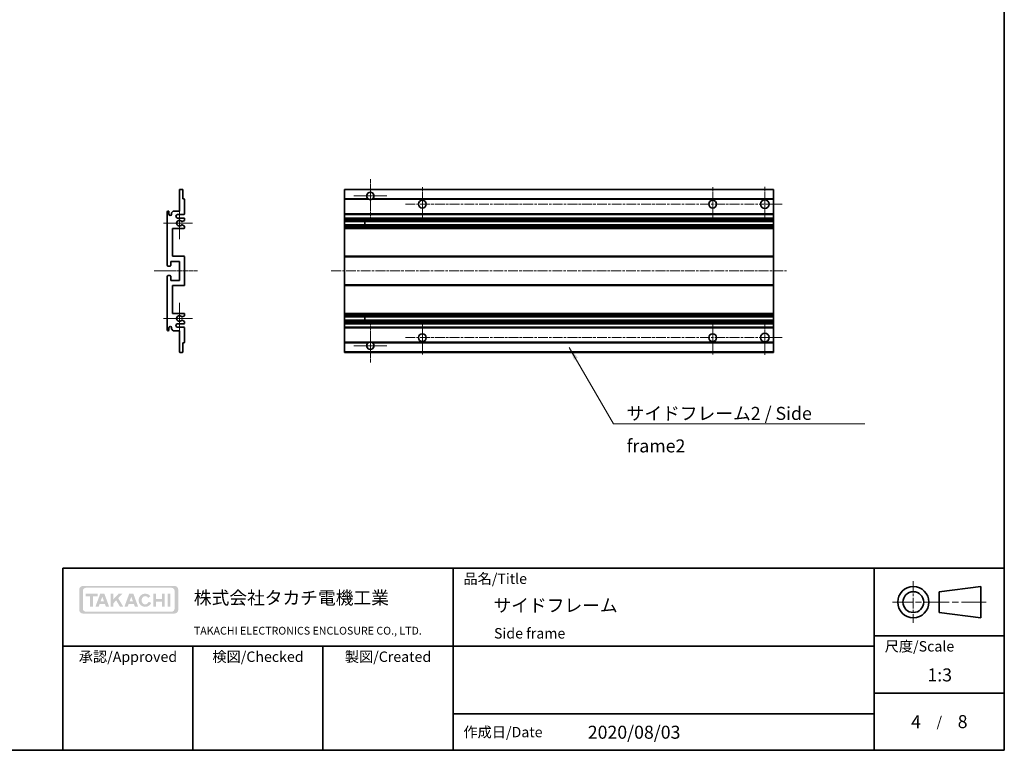
# Model space of a CAD drawing. Units: millimetres. Extents: x 4 to 8676, y 5 to 1129.
# Drawn here: x 4549 to 5117, y 5 to 426 of the extents above; entities that cross this region are included whole.
import ezdxf
from ezdxf.enums import TextEntityAlignment as Align

# ---------------------------------------------------------------- set-up
doc = ezdxf.new("R2010")
doc.units = ezdxf.units.MM
doc.linetypes.add('CHAIN', pattern=[0.35429999999999995, 0.2362, -0.0295, 0.0591, -0.0295])
for name, color, linetype, lineweight in [('Border (ISO)', 7, 'Continuous', 35), ('Center Mark (ISO)', 131, 'Continuous', 18), ('Centerline (ISO)', 131, 'Continuous', 18), ('Hatch (ISO)', 1, 'Continuous', 18), ('Symbol (ISO)', 7, 'Continuous', 18), ('Symbol (ISO) @ 1', 7, 'Continuous', 18), ('Title (ISO)', 7, 'Continuous', 35), ('Visible (ISO)', 7, 'Continuous', 35), ('Visible Narrow (ISO)', 7, 'Continuous', 25)]:
    doc.layers.add(name, color=color, linetype=linetype, lineweight=lineweight)
doc.styles.add('Note Text (TK)', font='MS PGothic.ttf')
doc.styles.add('文字スタイル67', font='arial.ttf')
doc.dimstyles.new('Default - Method 1b (TK)$7', dxfattribs={"dimscale": 4, "dimtxt": 2.5, "dimasz": 2.5, "dimexe": 1, "dimexo": 1.499999999999999, "dimgap": 1, "dimtad": 1, "dimtoh": 1, "dimrnd": 1e-08, "dimdsep": 46, "dimtxsty": 'Note Text (TK)', "dimcen": 0.09, "dimdle": 5, "dimclrd": 100, "dimclre": 100, "dimclrt": 7, "dimadec": 1, "dimazin": 1, "dimtfac": 1, "dimtmove": 0, "dimatfit": 3, "dimfxl": 1, "dimtolj": 1, "dimlwd": -1, "dimlwe": -1, "dimarcsym": 0})

# ---------------------------------------------------------------- blocks, each defined once
blk = doc.blocks.new('図面枠 tk図枠')
at = {"layer": 'Border (ISO)'}
for p in [(405.4999999999999, 289), (14.50000000000001, 8.000000000000007)]:
    blk.add_line(p, (405.4999999999999, 8.000000000000007), dxfattribs=at)
blk = doc.blocks.new('表題欄 tk表題欄')
at = {"layer": 'Hatch (ISO)'}
h = blk.add_hatch(color=256, dxfattribs=at)
edge = h.paths.add_edge_path(flags=0)
edge.add_arc((95.57537688673352, 236.2990653650367), 0.5958259999999996, 269.9999999999897, 360)
edge.add_line((96.17120288673351, 236.2990653650368), (96.17120288673348, 239.7107813650365))
edge.add_arc((95.5753768867335, 239.7107813650366), 0.5958259999999996, 0, 90.0000000000068)
edge.add_line((95.57537688673342, 240.3066073650366), (79.13710888673356, 240.3066073650366))
edge.add_arc((79.13710888673353, 239.7107813650366), 0.5958259999999996, 89.99999999999744, 180)
edge.add_line((78.54128288673353, 239.7107813650365), (78.54128288673331, 236.2990653650368))
edge.add_arc((79.13710888673332, 236.2990653650365), 0.5958259999999996, 180, 270.0000000000231)
edge.add_line((79.13710888673356, 235.7032393650365), (95.57537688673342, 235.7032393650367))
edge = h.paths.add_edge_path()
edge.add_line((77.83935088673357, 239.9556413650366), (77.83935088673357, 236.0542053650368))
edge.add_arc((78.54128288673346, 236.0542053650367), 0.7019319999998935, 180, 270.0000000000087)
edge.add_line((78.54128288673357, 235.3522733650368), (96.17120288673352, 235.3522733650368))
edge.add_arc((96.17120288673351, 236.0542053650367), 0.7019319999998921, 270, 360)
edge.add_line((96.8731348867334, 236.0542053650368), (96.87313488673352, 239.9556413650366))
edge.add_arc((96.1712028867336, 239.9556413650367), 0.7019319999998921, 0, 90.00000000000873)
edge.add_line((96.17120288673348, 240.6575733650367), (78.54128288673357, 240.6575733650366))
edge.add_arc((78.54128288673357, 239.9556413650366), 0.7019319999999984, 90, 180)
for points in [[(79.07181288673355, 239.1476033650369), (79.07181288673355, 238.6578833650367), (79.92066088673353, 238.6578833650367), (79.92066088673353, 236.6581933650368), (80.50832488673353, 236.6581933650368), (80.50832488673353, 238.6578833650367), (81.35717288673355, 238.6578833650367), (81.35717288673355, 239.1476033650369)], [(85.68407849525303, 236.6581933650368), (84.9434673993943, 237.8918698287545), (84.41792288673358, 237.3246628822781), (84.41792288673358, 236.6581933650368), (83.89555488673355, 236.6581933650368), (83.89555488673355, 239.1476033650369), (84.41792288673358, 239.1476033650369), (84.41792288673358, 238.0993979968839), (85.38913556809511, 239.1476033650369), (86.10696490847272, 239.1476033650369), (85.31925422435492, 238.2974470774499), (86.30334488673353, 236.6581933650368)], [(92.09142939614459, 239.1476033650369), (92.09142939614459, 236.6581933650368), (92.60971639614465, 236.6581933650368), (92.60971639614465, 237.6580383650368), (93.76872039614462, 237.6580383650368), (93.76872039614462, 236.6581933650368), (94.28700739614459, 236.6581933650368), (94.28700739614459, 239.1476033650369), (93.76872039614462, 239.1476033650369), (93.76872039614462, 238.1477583650367), (92.60971639614465, 238.1477583650367), (92.60971639614465, 239.1476033650369)], [(94.84202339614467, 239.1476033650369), (94.84202339614467, 236.6581933650368), (95.36439139614473, 236.6581933650368), (95.36439139614473, 239.1476033650369)]]:
    blk.add_hatch(color=256, dxfattribs=at).paths.add_polyline_path(points)
h = blk.add_hatch(color=256, dxfattribs=at)
h.paths.add_polyline_path([(82.59020695886475, 237.7110913650368), (81.95242681460243, 237.7110913650368), (82.27131688673356, 238.5794973650367)], flags=0)
h.paths.add_polyline_path([(82.77903014574996, 237.1968853650368), (81.76360362771717, 237.1968853650368), (81.56578886050404, 236.6581933650368), (80.94907288673355, 236.6581933650368), (81.86321688673357, 239.1476033650369), (82.67941688673353, 239.1476033650369), (83.59356088673351, 236.6581933650368), (82.97684491296302, 236.6581933650368)])
h = blk.add_hatch(color=256, dxfattribs=at)
h.paths.add_polyline_path([(87.52707281460246, 237.7110913650368), (88.16485295886469, 237.7110913650368), (87.84596288673359, 238.5794973650367)], flags=0)
h.paths.add_polyline_path([(87.14043486050403, 236.6581933650368), (87.3382496277172, 237.1968853650368), (88.35367614574989, 237.1968853650368), (88.551490912963, 236.6581933650368), (89.16820688673343, 236.6581933650368), (88.25406288673352, 239.1476033650369), (87.43786288673356, 239.1476033650369), (86.52371888673358, 236.6581933650368)])
h = blk.add_hatch(color=256, dxfattribs=at)
edge = h.paths.add_edge_path()
edge.add_arc((90.52309888673334, 237.9028983650369), 1.273272000000011, 38.55054079078439, 336.5820184016556)
edge.add_line((91.69149139614446, 237.3968543650369), (91.17255542714857, 237.6216113977801))
edge.add_ellipse((90.52309888673352, 237.9028983650369), major_axis=(0, -0.7998759999999119), ratio=0.8673469387756529, start_angle=128.5505407907963, end_angle=426.582018401653, ccw=False)
edge.add_line((91.09381514418376, 238.3576891122095), (91.51887237036831, 238.6964075050431))
at = {"layer": 'Title (ISO)'}
for p, q in [((74.70882392282105, 244.052739026017), (255.7088239228211, 244.052739026017)), ((74.70882392282105, 209.052739026017), (74.70882392282105, 244.052739026017)), ((149.7088239228211, 244.052739026017), (149.7088239228211, 209.052739026017)), ((230.7088239228211, 244.052739026017), (230.7088239228211, 209.052739026017)), ((255.7088239228211, 244.052739026017), (255.7088239228211, 209.052739026017)), ((243.2088239228211, 239.552739026017), (251.2088239228211, 240.5527390260171)), ((251.2088239228211, 234.552739026017), (251.2088239228211, 240.5527390260171)), ((243.2088239228211, 239.552739026017), (243.2088239228211, 235.552739026017)), ((243.2088239228211, 235.552739026017), (251.2088239228211, 234.552739026017)), ((230.7088239228211, 231.052739026017), (255.7088239228211, 231.052739026017)), ((74.70882392282105, 229.052739026017), (230.7088239228211, 229.052739026017)), ((99.70882392282108, 229.052739026017), (99.70882392282108, 209.052739026017)), ((124.708823922821, 229.052739026017), (124.708823922821, 209.052739026017)), ((230.7088239228211, 220.052739026017), (255.7088239228211, 220.052739026017)), ((149.7088239228211, 216.052739026017), (230.7088239228211, 216.052739026017)), ((255.7088239228211, 209.052739026017), (74.70882392282105, 209.052739026017))]:
    blk.add_line(p, q, dxfattribs=at)
at = {"layer": 'Title (ISO)', "color": 4, "linetype": 'CHAIN', "lineweight": 18, "ltscale": 8.889559745788574}
blk.add_line((238.2088239228211, 241.552739026017), (238.2088239228211, 233.552739026017), dxfattribs=at)
at = {"layer": 'Title (ISO)', "color": 4, "linetype": 'CHAIN', "lineweight": 18, "ltscale": 20.00163269042969}
blk.add_line((252.2088239228211, 237.552739026017), (234.2088239228211, 237.552739026017), dxfattribs=at)
at = {"layer": 'Title (ISO)'}
for radius in [3, 2]:
    blk.add_circle((238.2088239228211, 237.552739026017), radius, dxfattribs=at)
at = {"layer": 'Title (ISO)', "color": 1, "char_height": 2.000000029802322, "line_spacing_factor": 1.5, "style": 'Note Text (TK)'}
for s, insert, attachment_point in [('\\fＭＳ Ｐゴシック|b0|i0;\\H2.0000;品名/Title', (151.708823922821, 242.052739026017), 4), ('\\fＭＳ Ｐゴシック|b0|i0;\\H2.0000;尺度/Scale', (232.7088239228211, 229.052739026017), 4), ('\\fＭＳ Ｐゴシック|b0|i0;\\H2.0000;承認/Approved', (87.20882392282108, 227.052739026017), 5), ('\\fＭＳ Ｐゴシック|b0|i0;\\H2.0000;検図/Checked', (112.208823922821, 227.052739026017), 5), ('\\fＭＳ Ｐゴシック|b0|i0;\\H2.0000;製図/Created', (137.2088239228211, 227.052739026017), 5), ('\\fＭＳ Ｐゴシック|b0|i0;\\H2.0000;作成日/Date', (151.708823922821, 212.552739026017), 4)]:
    blk.add_mtext(s, dxfattribs=dict(at, insert=insert, attachment_point=attachment_point))
at = {"layer": 'Title (ISO)', "color": 7, "line_spacing_factor": 1.5, "style": 'Note Text (TK)'}
for s, insert, char_height, attachment_point in [('株式会社タカチ電機工業', (99.87313488673345, 238.052739026017), 2.5, 4), ('\\fArial|b0|i0;\\H1.4986;TAKACHI ELECTRONICS ENCLOSURE CO., LTD.', (99.87313488673342, 232.052739026017), 1.49859994649887, 4), ('\\fＭＳ Ｐゴシック|b0|i0;\\H2.0000;/', (243.2088239228211, 214.552739026017), 2.000000029802322, 5)]:
    blk.add_mtext(s, dxfattribs=dict(at, insert=insert, char_height=char_height, attachment_point=attachment_point))
at = {"layer": 'Title (ISO)', "color": 7}
for tag, p, height, style in [('<品名>_001', (157.524164831912, 235.7033072078352), 2.5, 'Note Text (TK)'), ('<Title>_001', (157.4932713957346, 230.5520568828656), 2.000000029802322, '文字スタイル67'), ('<ページ_No.>_001', (237.9488807410029, 213.302739026017), 2.5, 'Note Text (TK)'), ('<総ページ数>_001', (246.7997330137301, 213.302739026017), 2.5, 'Note Text (TK)'), ('作成日_001', (175.617914831912, 211.2814322078352), 2.5, 'Note Text (TK)')]:
    blk.add_attdef(tag, p, '', height=height, dxfattribs=dict(at, style=style))
at = {"layer": 'Title (ISO)', "color": 7, "style": 'Note Text (TK)'}
blk.add_attdef('<尺度>', text='', height=2.5, dxfattribs=at).set_placement((243.2088239228211, 223.5527390260171), align=Align.MIDDLE_CENTER)

msp = doc.modelspace()

# ---------------------------------------------------------------- linework, layer by layer
at = {"layer": 'Center Mark (ISO)', "linetype": 'CHAIN', "ltscale": 9.111801147460938}
for p, q in [((4750.876333803105, 334.0608029309052), (4750.876333803105, 309.4608029309052)), ((4750.876333803105, 252.9608029309052), (4750.876333803105, 228.3608029309052))]:
    msp.add_line(p, q, dxfattribs=at)
at = {"layer": 'Center Mark (ISO)', "linetype": 'CHAIN', "ltscale": 7.222748279571533}
for p, q in [((4780.876333803107, 329.4608029309052), (4780.876333803107, 309.9608029309052)), ((4948.376333803107, 329.4608029309052), (4948.376333803107, 309.9608029309052)), ((4780.876333803107, 252.4608029309051), (4780.876333803107, 232.9608029309052)), ((4948.376333803107, 252.4608029309051), (4948.376333803107, 232.9608029309052))]:
    msp.add_line(p, q, dxfattribs=at)
at = {"layer": 'Center Mark (ISO)', "linetype": 'CHAIN', "ltscale": 7.407949447631835}
for p, q in [((4978.376333803106, 329.7108029309052), (4978.376333803106, 309.7108029309052)), ((4978.376333803106, 252.7108029309051), (4978.376333803106, 232.7108029309052))]:
    msp.add_line(p, q, dxfattribs=at)
at = {"layer": 'Center Mark (ISO)', "linetype": 'CHAIN', "ltscale": 7.111627578735351}
for p, q in [((4760.476333803106, 324.4608029309052), (4741.276333803106, 324.4608029309052)), ((4760.476333803106, 237.9608029309051), (4741.276333803106, 237.9608029309051))]:
    msp.add_line(p, q, dxfattribs=at)
at = {"layer": 'Center Mark (ISO)', "linetype": 'CHAIN', "ltscale": 6.756782054901123}
for p, q in [((4640.734106388552, 317.8318029309052), (4640.734106388552, 299.5898029309052)), ((4640.734106388552, 262.8318029309052), (4640.734106388552, 244.5898029309052))]:
    msp.add_line(p, q, dxfattribs=at)
at = {"layer": 'Center Mark (ISO)', "linetype": 'CHAIN', "ltscale": 6.156359672546386}
for p, q in [((4648.234106388552, 308.7108029309052), (4631.613106388551, 308.7108029309052)), ((4648.234106388552, 253.7108029309051), (4631.613106388551, 253.7108029309051))]:
    msp.add_line(p, q, dxfattribs=at)
at = {"layer": 'Centerline (ISO)', "linetype": 'CHAIN', "ltscale": 23.99096870422363}
for p, q in [((4771.126333803106, 319.7108029309052), (4988.376333803106, 319.7108029309052)), ((4728.376333803106, 281.2108029309052), (4990.876333803106, 281.2108029309052)), ((4771.126333803106, 242.7108029309052), (4988.376333803106, 242.7108029309052))]:
    msp.add_line(p, q, dxfattribs=at)
at = {"layer": 'Centerline (ISO)', "linetype": 'CHAIN', "ltscale": 9.25996208190918}
msp.add_line((4626.234106388552, 281.2108029309051), (4651.234106388552, 281.2108029309053), dxfattribs=at)
at = {"layer": 'Visible (ISO)'}
for p, q in [((4640.734106388552, 315.7108029309052), (4640.734106388552, 327.9108029309051)), ((4641.034106388551, 328.2108029309052), (4642.434106388551, 328.2108029309052)), ((4642.734106388552, 327.9108029309051), (4642.734106388552, 322.7108029309052)), ((4735.876333803106, 327.9108029309051), (4735.876333803106, 328.2108029309052)), ((4983.376333803106, 328.2108029309052), (4735.876333803106, 328.2108029309052)), ((4735.876333803106, 327.9108029309051), (4735.876333803106, 322.7108029309052)), ((4983.376333803106, 327.9108029309051), (4983.376333803106, 328.2108029309052)), ((4983.376333803106, 327.9108029309051), (4983.376333803106, 322.7108029309052)), ((4642.734106388552, 322.7108029309052), (4643.434106388553, 322.7108029309052)), ((4643.734106388552, 322.4108029309052), (4643.734106388552, 314.2108029309052)), ((4735.876333803107, 322.4108029309052), (4735.876333803106, 322.7108029309052)), ((4749.715515126481, 322.7108029309052), (4735.876333803106, 322.7108029309052)), ((4735.876333803107, 322.4108029309052), (4735.876333803107, 314.2108029309052)), ((4983.376333803106, 322.7108029309052), (4752.03715247973, 322.7108029309052)), ((4983.376333803106, 322.4108029309052), (4983.376333803106, 322.7108029309052)), ((4983.376333803106, 322.4108029309052), (4983.376333803106, 314.2108029309052)), ((4633.734106388552, 284.4608029309052), (4633.734106388552, 315.2108029309052)), ((4634.734106388552, 315.2108029309052), (4634.734106388552, 313.9608029309052)), ((4636.234106388552, 314.7108029309052), (4637.234106388552, 315.7108029309052)), ((4636.234106388552, 313.9608029309052), (4636.234106388552, 314.7108029309052)), ((4637.234106388552, 315.7108029309052), (4640.734106388552, 315.7108029309052)), ((4643.234106388552, 313.7108029309052), (4639.734106388552, 313.7108029309052)), ((4735.876333803106, 313.7108029309052), (4735.876333803107, 314.2108029309052)), ((4735.876333803104, 313.7108029309051), (4735.876333803104, 311.7108029309052)), ((4983.376333803106, 313.7108029309052), (4735.876333803106, 313.7108029309052)), ((4983.376333803106, 313.7108029309052), (4983.376333803106, 314.2108029309052)), ((4983.376333803104, 313.7108029309052), (4983.376333803104, 311.7108029309052)), ((4639.734106388552, 311.7108029309052), (4643.234106388552, 311.7108029309052)), ((4643.584106388551, 310.3562511980956), (4642.358914069479, 309.6488860828699)), ((4642.358914069479, 307.7727197789405), (4643.584106388551, 307.0653546637148)), ((4643.734106388552, 311.2108029309052), (4643.734106388552, 310.616058819231)), ((4643.734106388552, 306.8055470425794), (4643.734106388552, 306.2108029309052)), ((4735.876333803107, 311.2108029309052), (4735.876333803106, 311.7108029309052)), ((4983.376333803106, 311.7108029309052), (4735.876333803106, 311.7108029309052)), ((4735.876333803107, 311.2108029309052), (4735.876333803107, 310.616058819231)), ((4735.876333803106, 310.3562511980956), (4735.876333803107, 310.616058819231)), ((4735.876333803106, 310.3562511980956), (4735.876333803106, 309.6488860828699)), ((4735.876333803106, 309.6086937040052), (4735.876333803106, 309.6488860828699)), ((4735.876333803104, 307.8129121578052), (4735.876333803104, 309.6086937040052)), ((4983.376333803106, 309.6086937040052), (4735.876333803106, 309.6086937040052)), ((4735.876333803106, 307.7727197789405), (4735.876333803106, 307.8129121578052)), ((4983.376333803106, 307.8129121578052), (4735.876333803106, 307.8129121578052)), ((4735.876333803106, 307.7727197789405), (4735.876333803106, 307.0653546637148)), ((4735.876333803106, 306.8055470425794), (4735.876333803106, 307.0653546637148)), ((4735.876333803107, 306.8055470425794), (4735.876333803107, 306.2108029309052)), ((4747.676333803103, 309.6086937040052), (4747.676333803103, 307.8129121578052)), ((4747.688951876103, 309.6086937040052), (4747.688951876103, 307.8129121578052)), ((4983.376333803106, 311.2108029309052), (4983.376333803106, 311.7108029309052)), ((4983.376333803106, 311.2108029309052), (4983.376333803106, 310.616058819231)), ((4983.376333803106, 310.3562511980956), (4983.376333803106, 310.616058819231)), ((4983.376333803106, 310.3562511980956), (4983.376333803106, 309.6488860828699)), ((4983.376333803106, 309.6086937040052), (4983.376333803106, 309.6488860828699)), ((4983.376333803104, 309.6086937040052), (4983.376333803104, 307.8129121578052)), ((4983.376333803106, 307.7727197789405), (4983.376333803106, 307.8129121578052)), ((4983.376333803106, 307.7727197789405), (4983.376333803106, 307.0653546637148)), ((4983.376333803106, 306.8055470425794), (4983.376333803106, 307.0653546637148)), ((4983.376333803106, 306.8055470425794), (4983.376333803106, 306.2108029309052)), ((4636.734106388552, 305.7108029309052), (4636.734106388552, 289.7108029309052)), ((4643.234106388552, 305.7108029309052), (4636.734106388552, 305.7108029309052)), ((4735.876333803106, 305.7108029309052), (4735.876333803107, 306.2108029309052)), ((4735.876333803102, 305.7108029309052), (4735.876333803102, 289.7108029309052)), ((4983.376333803106, 305.7108029309052), (4735.876333803106, 305.7108029309052)), ((4983.376333803106, 305.7108029309052), (4983.376333803106, 306.2108029309052)), ((4983.376333803102, 305.7108029309052), (4983.376333803102, 289.7108029309052)), ((4636.734106388552, 289.7108029309052), (4643.234106388552, 289.7108029309052)), ((4735.876333803107, 289.2108029309052), (4735.876333803106, 289.7108029309052)), ((4983.376333803106, 289.7108029309052), (4735.876333803106, 289.7108029309052)), ((4983.376333803106, 289.2108029309052), (4983.376333803106, 289.7108029309052)), ((4635.734106388553, 286.7108029309052), (4635.734106388553, 284.2608029309052)), ((4640.734106388552, 286.7108029309052), (4635.734106388553, 286.7108029309052)), ((4640.734106388552, 275.7108029309052), (4640.734106388552, 286.7108029309052)), ((4643.734106388552, 289.2108029309052), (4643.734106388552, 273.2108029309052)), ((4735.876333803107, 289.2108029309052), (4735.876333803107, 273.2108029309052)), ((4983.376333803106, 289.2108029309052), (4983.376333803106, 273.2108029309052)), ((4635.434106388552, 283.9608029309052), (4634.234106388553, 283.9608029309052)), ((4634.234106388553, 278.4608029309052), (4635.434106388552, 278.4608029309052)), ((4633.734106388552, 247.2108029309051), (4633.734106388552, 277.9608029309052)), ((4635.734106388553, 278.1608029309051), (4635.734106388553, 275.7108029309052)), ((4635.734106388553, 275.7108029309052), (4640.734106388552, 275.7108029309052)), ((4636.734106388552, 272.7108029309052), (4636.734106388552, 256.7108029309052)), ((4643.234106388552, 272.7108029309052), (4636.734106388552, 272.7108029309052)), ((4735.876333803106, 272.7108029309052), (4735.876333803107, 273.2108029309052)), ((4735.876333803102, 272.7108029309052), (4735.876333803102, 256.7108029309052)), ((4983.376333803106, 272.7108029309052), (4735.876333803106, 272.7108029309052)), ((4983.376333803106, 272.7108029309052), (4983.376333803106, 273.2108029309052)), ((4983.376333803102, 272.7108029309052), (4983.376333803102, 256.7108029309052)), ((4636.734106388552, 256.7108029309052), (4643.234106388552, 256.7108029309052)), ((4643.734106388552, 256.2108029309052), (4643.734106388552, 255.6160588192309)), ((4735.876333803107, 256.2108029309052), (4735.876333803106, 256.710802930905)), ((4983.376333803106, 256.7108029309052), (4735.876333803106, 256.7108029309052)), ((4735.876333803107, 256.2108029309052), (4735.876333803107, 255.6160588192309)), ((4735.876333803106, 255.3562511980956), (4735.876333803107, 255.6160588192309)), ((4983.376333803106, 256.2108029309052), (4983.376333803106, 256.710802930905)), ((4983.376333803106, 256.2108029309052), (4983.376333803106, 255.6160588192309)), ((4983.376333803106, 255.3562511980956), (4983.376333803106, 255.6160588192309)), ((4643.234106388552, 250.7108029309052), (4639.734106388552, 250.7108029309051)), ((4643.584106388551, 255.3562511980956), (4642.358914069479, 254.6488860828699)), ((4642.358914069479, 252.7727197789404), (4643.584106388551, 252.0653546637147)), ((4643.734106388552, 251.8055470425794), (4643.734106388552, 251.2108029309052)), ((4735.876333803106, 255.3562511980956), (4735.876333803106, 254.6488860828699)), ((4735.876333803106, 254.6086937040051), (4735.876333803106, 254.6488860828698)), ((4983.376333803106, 254.6086937040052), (4735.876333803106, 254.6086937040052)), ((4735.876333803104, 252.8129121578051), (4735.876333803104, 254.6086937040052)), ((4735.876333803106, 252.7727197789404), (4735.876333803106, 252.8129121578051)), ((4983.376333803106, 252.8129121578051), (4735.876333803106, 252.8129121578051)), ((4735.876333803106, 252.7727197789404), (4735.876333803106, 252.0653546637147)), ((4735.876333803106, 251.8055470425794), (4735.876333803106, 252.0653546637147)), ((4735.876333803107, 251.8055470425794), (4735.876333803107, 251.2108029309052)), ((4735.876333803106, 250.7108029309052), (4735.876333803107, 251.2108029309052)), ((4735.876333803104, 250.7108029309051), (4735.876333803104, 248.7108029309052)), ((4983.376333803106, 250.7108029309052), (4735.876333803106, 250.7108029309052)), ((4747.676333803103, 254.6086937040052), (4747.676333803103, 252.8129121578051)), ((4747.688951876103, 254.6086937040052), (4747.688951876103, 252.8129121578052)), ((4983.376333803106, 255.3562511980956), (4983.376333803106, 254.6488860828699)), ((4983.376333803106, 254.6086937040051), (4983.376333803106, 254.6488860828698)), ((4983.376333803104, 254.6086937040052), (4983.376333803104, 252.8129121578052)), ((4983.376333803106, 252.7727197789404), (4983.376333803106, 252.8129121578051)), ((4983.376333803106, 252.7727197789404), (4983.376333803106, 252.0653546637147)), ((4983.376333803106, 251.8055470425794), (4983.376333803106, 252.0653546637147)), ((4983.376333803106, 251.8055470425794), (4983.376333803106, 251.2108029309052)), ((4983.376333803106, 250.7108029309052), (4983.376333803106, 251.2108029309052)), ((4983.376333803104, 250.7108029309051), (4983.376333803104, 248.7108029309052)), ((4634.734106388552, 248.4608029309051), (4634.734106388552, 247.2108029309051)), ((4636.234106388552, 247.7108029309051), (4636.234106388552, 248.4608029309051)), ((4637.234106388552, 246.7108029309052), (4636.234106388552, 247.7108029309051)), ((4640.734106388552, 246.7108029309052), (4637.234106388552, 246.7108029309052)), ((4639.734106388552, 248.7108029309052), (4643.234106388552, 248.7108029309052)), ((4640.734106388552, 234.5108029309052), (4640.734106388552, 246.7108029309052)), ((4643.734106388552, 248.2108029309051), (4643.734106388552, 240.0108029309051)), ((4735.876333803107, 248.2108029309051), (4735.876333803106, 248.7108029309052)), ((4983.376333803106, 248.7108029309052), (4735.876333803106, 248.7108029309052)), ((4735.876333803107, 248.2108029309051), (4735.876333803107, 240.0108029309051)), ((4983.376333803106, 248.2108029309051), (4983.376333803106, 248.7108029309052)), ((4983.376333803106, 248.2108029309051), (4983.376333803106, 240.0108029309051)), ((4642.734106388552, 239.7108029309051), (4642.734106388552, 234.5108029309052)), ((4643.434106388553, 239.7108029309051), (4642.734106388552, 239.7108029309051)), ((4735.876333803106, 239.7108029309051), (4735.876333803107, 240.0108029309051)), ((4735.876333803106, 239.7108029309051), (4735.876333803106, 234.5108029309052)), ((4749.715515126481, 239.7108029309051), (4735.876333803106, 239.7108029309051)), ((4983.376333803106, 239.7108029309051), (4752.03715247973, 239.7108029309051)), ((4983.376333803106, 239.7108029309051), (4983.376333803106, 240.0108029309051)), ((4983.376333803106, 239.7108029309051), (4983.376333803106, 234.5108029309052)), ((4642.434106388551, 234.2108029309052), (4641.034106388552, 234.2108029309052)), ((4735.876333803106, 234.2108029309052), (4735.876333803106, 234.5108029309052)), ((4983.376333803106, 234.2108029309052), (4735.876333803106, 234.2108029309052)), ((4983.376333803106, 234.2108029309052), (4983.376333803106, 234.5108029309052))]:
    msp.add_line(p, q, dxfattribs=at)
for centre, radius in [((4780.876333803107, 319.7108029309052), 2.25), ((4948.376333803107, 319.7108029309052), 2.25), ((4978.376333803106, 319.7108029309052), 2.5), ((4780.876333803107, 242.7108029309052), 2.25), ((4948.376333803107, 242.7108029309052), 2.25), ((4978.376333803106, 242.7108029309052), 2.5)]:
    msp.add_circle(centre, radius, dxfattribs=at)
for centre, radius, start, end in [((4641.034106388551, 327.9108029309051), 0.2999999999999999, 90, 180), ((4642.434106388551, 327.9108029309051), 0.3000000000000024, 0, 90), ((4750.876333803105, 324.4608029309052), 2.100000000000001, 303.5573097619114, 236.4426902380886), ((4643.434106388553, 322.4108029309052), 0.3000000000000024, 0, 90), ((4750.876333803106, 324.4608029309052), 2.100000000000008, 257.4720945601406, 282.5279054398594), ((4634.234106388553, 315.2108029309052), 0.4999999999999976, 0, 180), ((4635.484106388552, 313.9608029309052), 0.7500000000000063, 180, 0), ((4639.734106388552, 312.7108029309052), 1.000000000000005, 90, 270), ((4643.234106388552, 314.2108029309052), 0.4999999999999966, 270, 0), ((4640.734106388552, 308.7108029309052), 1.620999999999999, 35.4841216032734, 324.5158783967268), ((4640.734106388548, 308.7108029309052), 1.6, 39.0847202874013, 320.9152797125987), ((4642.20891406948, 309.9086937040052), 0.2999999999999926, 238.9210509711125, 300), ((4642.20891406948, 307.5129121578052), 0.2999999999999967, 60, 121.0789490288874), ((4643.234106388552, 311.2108029309052), 0.4999999999999983, 0, 90), ((4643.434106388553, 310.616058819231), 0.2999999999999903, 300, 0), ((4643.434106388553, 306.8055470425794), 0.3000000000000119, 0, 60), ((4643.234106388552, 306.2108029309052), 0.5000000000000066, 270, 0), ((4643.234106388552, 289.2108029309052), 0.5000000000000016, 0, 90), ((4634.234106388553, 284.4608029309052), 0.4999999999999993, 180, 270), ((4635.434106388552, 284.2608029309052), 0.2999999999999997, 270, 0), ((4634.234106388553, 277.9608029309052), 0.4999999999999983, 90, 180), ((4635.434106388552, 278.1608029309051), 0.2999999999999991, 0, 90), ((4643.234106388552, 273.2108029309052), 0.5000000000000006, 270, 0), ((4643.234106388552, 256.2108029309052), 0.4999999999999983, 0, 90), ((4643.434106388553, 255.6160588192309), 0.2999999999999814, 300, 0), ((4639.734106388552, 249.7108029309051), 1.000000000000005, 90, 270), ((4640.734106388552, 253.7108029309051), 1.621, 35.4841216032734, 324.5158783967268), ((4640.734106388548, 253.7108029309051), 1.6, 39.0847202874013, 320.9152797125987), ((4642.20891406948, 254.9086937040052), 0.2999999999999926, 238.9210509711125, 300), ((4642.20891406948, 252.5129121578052), 0.2999999999999929, 60, 121.0789490288874), ((4643.234106388552, 251.2108029309052), 0.4999999999999954, 270, 0), ((4643.434106388553, 251.8055470425794), 0.3000000000000135, 0, 60), ((4634.234106388553, 247.2108029309051), 0.4999999999999983, 180, 0), ((4635.484106388552, 248.4608029309051), 0.7500000000000034, 0, 180), ((4643.234106388552, 248.2108029309051), 0.4999999999999983, 0, 90), ((4643.434106388553, 240.0108029309051), 0.2999999999999969, 270, 0), ((4750.876333803105, 237.9608029309051), 2.100000000000001, 123.5573097619113, 56.44269023808867), ((4750.876333803106, 237.9608029309052), 2.099999999999937, 77.47209456014059, 102.5279054398594), ((4641.034106388552, 234.5108029309052), 0.3000000000000024, 180, 270), ((4642.434106388551, 234.5108029309052), 0.3000000000000019, 270, 0)]:
    msp.add_arc(centre, radius, start, end, dxfattribs=at)
for points, knots in [([(4750.420812124149, 322.4108029309052), (4750.311838768473, 322.4350174313635), (4750.206281663792, 322.4679509062104), (4750.033590861727, 322.5355170351579), (4749.944291671002, 322.5774002786412), (4749.846220751396, 322.6304838760743), (4749.812090259346, 322.6502139835745), (4749.767500208156, 322.6772616271367), (4749.748728772849, 322.6891519367593), (4749.722695879582, 322.7059924427968), (4749.715515126481, 322.7108029309052), (4749.715515126481, 322.7108029309052)], [-0.0853709178641738, -0.0853709178641738, -0.0853709178641738, -0.0853709178641738, -0.0545116262344927, -0.0545116262344927, -0.029335535439159, -0.029335535439159, -0.0179856969415985, -0.0179856969415985, -0.0089928484707993, -0.0089928484707993, 0, 0, 0, 0]), ([(4752.03715247973, 322.7108029309052), (4752.03715247973, 322.7108029309052), (4752.02997172663, 322.7059924427968), (4752.003938833364, 322.6891519367593), (4751.985167398057, 322.6772616271367), (4751.940577346867, 322.6502139835745), (4751.906446854816, 322.6304838760743), (4751.808375935211, 322.5774002786412), (4751.719076744486, 322.5355170351579), (4751.54638594242, 322.4679509062104), (4751.44082883774, 322.4350174313635), (4751.331855482063, 322.4108029309052)], [-0.2570614387361591, -0.2570614387361591, -0.2570614387361591, -0.2570614387361591, -0.2480685902653598, -0.2480685902653598, -0.2390757417945605, -0.2390757417945605, -0.2277259032970001, -0.2277259032970001, -0.2025498125016663, -0.2025498125016663, -0.1716905208719853, -0.1716905208719853, -0.1716905208719853, -0.1716905208719853]), ([(4641.976049698802, 309.719553055621), (4641.997092099614, 309.6936462742689), (4642.023985897659, 309.6699608903272), (4642.053693163662, 309.6519710648435), (4642.053870767797, 309.6518637648424), (4642.05404846128, 309.651756662304)], [0.1522671184606151, 0.1522671184606151, 0.1522671184606151, 0.1522671184606151, 0.1622798581294175, 0.1622798581294175, 0.162340048295441, 0.162340048295441, 0.162340048295441, 0.162340048295441]), ([(4642.05404846128, 307.7698491995064), (4642.053870767797, 307.769742096968), (4642.053693163662, 307.7696347969669), (4642.023985897659, 307.7516449714832), (4641.997092099614, 307.7279595875414), (4641.976049698802, 307.7020528061894)], [0.1421941886257922, 0.1421941886257922, 0.1421941886257922, 0.1421941886257922, 0.1422543787918165, 0.1422543787918165, 0.1522671184606188, 0.1522671184606188, 0.1522671184606188, 0.1522671184606188]), ([(4641.976049698802, 254.7195530556209), (4641.997092099614, 254.6936462742689), (4642.023985897659, 254.6699608903271), (4642.053693163662, 254.6519710648435), (4642.053870767797, 254.6518637648424), (4642.05404846128, 254.6517566623039)], [0.1522671184606146, 0.1522671184606146, 0.1522671184606146, 0.1522671184606146, 0.1622798581294171, 0.1622798581294171, 0.16234004829544, 0.16234004829544, 0.16234004829544, 0.16234004829544]), ([(4642.05404846128, 252.7698491995064), (4642.053870767797, 252.769742096968), (4642.053693163662, 252.7696347969668), (4642.023985897659, 252.7516449714831), (4641.997092099614, 252.7279595875414), (4641.976049698802, 252.7020528061894)], [0.1421941886257929, 0.1421941886257929, 0.1421941886257929, 0.1421941886257929, 0.142254378791818, 0.142254378791818, 0.1522671184606207, 0.1522671184606207, 0.1522671184606207, 0.1522671184606207]), ([(4749.715515126481, 239.7108029309051), (4749.715515126481, 239.7108029309051), (4749.722695879582, 239.7156134190135), (4749.748728772849, 239.7324539250511), (4749.767500208156, 239.7443442346736), (4749.812090259346, 239.7713918782359), (4749.846220751396, 239.7911219857361), (4749.944291671002, 239.8442055831691), (4750.033590861727, 239.8860888266525), (4750.206281663792, 239.9536549556), (4750.311838768471, 239.9865884304468), (4750.420812124149, 240.0108029309051)], [-0.2570614387361615, -0.2570614387361615, -0.2570614387361615, -0.2570614387361615, -0.2480685902653614, -0.2480685902653614, -0.2390757417945614, -0.2390757417945614, -0.2277259032970013, -0.2277259032970013, -0.2025498125016677, -0.2025498125016677, -0.1716905208719899, -0.1716905208719899, -0.1716905208719899, -0.1716905208719899]), ([(4751.331855482063, 240.0108029309051), (4751.44082883774, 239.9865884304468), (4751.54638594242, 239.9536549556), (4751.719076744486, 239.8860888266525), (4751.808375935211, 239.8442055831691), (4751.906446854816, 239.7911219857361), (4751.940577346867, 239.7713918782359), (4751.985167398057, 239.7443442346736), (4752.003938833364, 239.7324539250511), (4752.02997172663, 239.7156134190135), (4752.03715247973, 239.7108029309051), (4752.03715247973, 239.7108029309051)], [-0.0853709178641717, -0.0853709178641717, -0.0853709178641717, -0.0853709178641717, -0.0545116262344939, -0.0545116262344939, -0.0293355354391602, -0.0293355354391602, -0.0179856969416001, -0.0179856969416001, -0.0089928484708001, -0.0089928484708001, 0, 0, 0, 0])]:
    msp.add_open_spline(points, degree=3, knots=knots, dxfattribs=at)
at = {"layer": 'Visible Narrow (ISO)'}
for p, q in [((4983.376333803106, 327.9108029309051), (4735.876333803106, 327.9108029309051)), ((4750.420812124149, 322.4108029309052), (4735.876333803107, 322.4108029309052)), ((4983.376333803106, 322.4108029309052), (4751.331855482063, 322.4108029309052)), ((4983.376333803106, 314.2108029309052), (4735.876333803107, 314.2108029309052)), ((4983.376333803106, 311.2108029309052), (4735.876333803107, 311.2108029309052)), ((4983.376333803106, 310.616058819231), (4735.876333803107, 310.616058819231)), ((4983.376333803106, 310.3562511980956), (4735.876333803106, 310.3562511980956)), ((4983.376333803106, 309.6488860828699), (4735.876333803106, 309.6488860828699)), ((4983.376333803106, 307.7727197789405), (4735.876333803106, 307.7727197789405)), ((4983.376333803106, 307.0653546637148), (4735.876333803106, 307.0653546637148)), ((4983.376333803106, 306.8055470425794), (4735.876333803107, 306.8055470425794)), ((4983.376333803106, 306.2108029309052), (4735.876333803107, 306.2108029309052)), ((4983.376333803106, 289.2108029309052), (4735.876333803107, 289.2108029309052)), ((4983.376333803106, 273.2108029309052), (4735.876333803107, 273.2108029309052)), ((4983.376333803106, 256.2108029309052), (4735.876333803107, 256.2108029309052)), ((4983.376333803106, 255.6160588192309), (4735.876333803107, 255.6160588192309)), ((4983.376333803106, 255.3562511980956), (4735.876333803106, 255.3562511980956)), ((4983.376333803106, 254.6488860828699), (4735.876333803106, 254.6488860828699)), ((4983.376333803106, 252.7727197789404), (4735.876333803106, 252.7727197789404)), ((4983.376333803106, 252.0653546637147), (4735.876333803106, 252.0653546637147)), ((4983.376333803106, 251.8055470425794), (4735.876333803107, 251.8055470425794)), ((4983.376333803106, 251.2108029309052), (4735.876333803107, 251.2108029309052)), ((4983.376333803106, 248.2108029309051), (4735.876333803107, 248.2108029309051)), ((4750.420812124149, 240.0108029309051), (4735.876333803107, 240.0108029309051)), ((4983.376333803106, 240.0108029309051), (4751.331855482063, 240.0108029309051)), ((4983.376333803106, 234.5108029309052), (4735.876333803106, 234.5108029309052))]:
    msp.add_line(p, q, dxfattribs=at)

# ---------------------------------------------------------------- block references
at = {"xscale": 3, "yscale": 3, "zscale": 3}
msp.add_blockref('図面枠 tk図枠', (3900.0703136828, -19.37987224327436), dxfattribs=at)
ref = msp.add_blockref('表題欄 tk表題欄', (4349.443841914336, -622.5380893213253), dxfattribs=dict(xscale=3, yscale=3, zscale=3))
ref.add_attrib('<品名>_001', 'サイドフレーム', (4821.931109137345, 84.48660502945295), dxfattribs={"layer": 'Title (ISO)', "color": 7, "height": 7.5, "style": 'Note Text (TK)'})
ref.add_attrib('<尺度>_001', '1:3', (5072.209518228254, 44.37012775672575), dxfattribs={"layer": 'Title (ISO)', "color": 7, "height": 7.5, "style": 'Note Text (TK)'})
ref.add_attrib('作成日_001', '2020/08/03', (4876.297586410072, 11.30620730218025), dxfattribs={"layer": 'Title (ISO)', "color": 7, "height": 7.5, "style": 'Note Text (TK)'})
ref.add_attrib('<Title>_001', 'Side frame', (4822.193778888649, 69.12012771202217), dxfattribs={"layer": 'Title (ISO)', "color": 7, "height": 6.000000089406967, "style": '文字スタイル67'})
ref.add_attrib('<ページ_No.>_001', '4', (5062.822199224781, 17.37012775672568), dxfattribs={"layer": 'Title (ISO)', "color": 7, "height": 7.5, "style": 'Note Text (TK)'})
ref.add_attrib('<総ページ数>_001', '8', (5089.674679303535, 17.41872939383345), dxfattribs={"layer": 'Title (ISO)', "color": 7, "height": 7.5, "style": 'Note Text (TK)'})

# ---------------------------------------------------------------- texts
at = {"layer": 'Symbol (ISO)', "color": 7, "insert": (4898.713049709873, 202.7332600004347), "char_height": 7.5, "width": 142.7192974090576, "attachment_point": 1, "line_spacing_factor": 1.5, "style": 'Note Text (TK)'}
msp.add_mtext('{\\fＭＳ Ｐゴシック|b0|i0;サイドフレーム2 / Side frame2}', dxfattribs=at)

# ---------------------------------------------------------------- leaders
at = {"layer": 'Symbol (ISO) @ 1', "color": 100, "annotation_type": 0, "has_hookline": 1, "hookline_direction": 0, "text_width": 137.4715909090909}
msp.add_leader([(4865.659956757523, 236.9925152844155), (4891.213049709874, 193.0123667640495), (4898.713049709873, 193.0123667640495)], dimstyle='Default - Method 1b (TK)$7', override={"dimscale": 1, "dimtxt": 7.5, "dimasz": 7.5, "dimgap": 0, "dimtad": 1}, dxfattribs=at)

doc.saveas('drawing.dxf')
